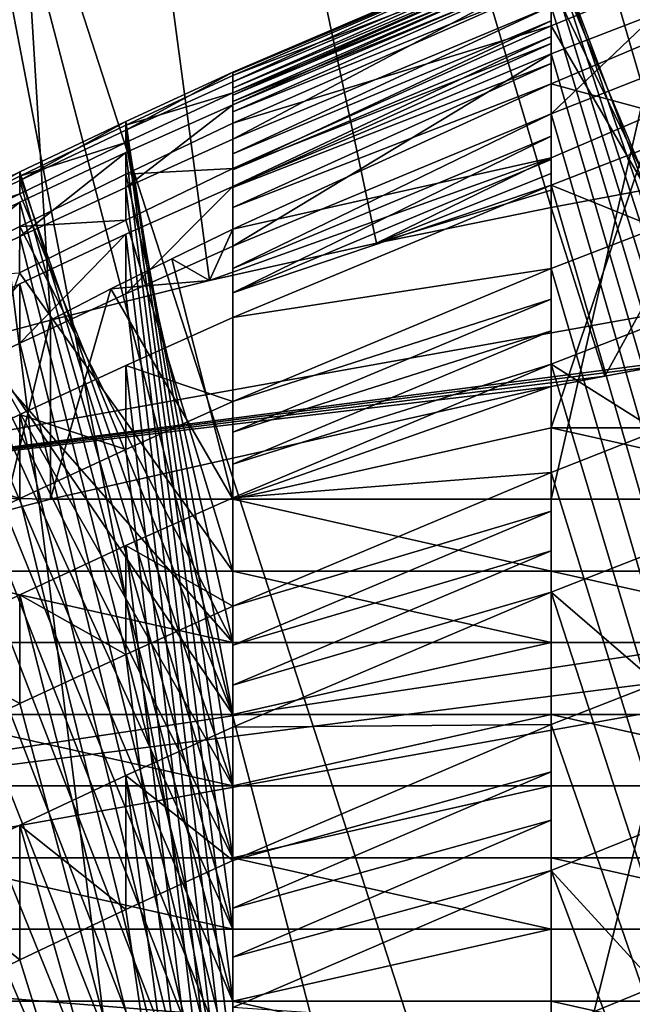
# Model space of a CAD drawing. Extents: x -86 to 88, y -70 to 300.
# Drawn here: x -6 to -5, y 184 to 185 of the extents above; entities that cross this region are included whole.
import ezdxf

# ---------------------------------------------------------------- set-up
doc = ezdxf.new("R2010")
doc.units = 0
doc.header["$MEASUREMENT"] = 0

msp = doc.modelspace()

# ---------------------------------------------------------------- linework, layer by layer
for points in [[(-4.0182, 183.662003, 10.4976), (-7.4246, 197.121994, 10.667), (-4.0182, 196.574997, 12.8763)], [(-7.4246, 183.936996, 8.2382), (-7.4246, 197.121994, 10.667), (-4.0182, 183.662003, 10.4976)], [(-8.4853, 196.867004, 11.6966), (-8.4853, 183.809006, 9.2911), (-4.5922, 183.494003, 11.8732)], [(-8.4853, 196.867004, 11.6966), (-4.5922, 183.494003, 11.8732), (-4.5922, 196.242004, 14.2215)], [(-8.4853, 174.916, 246.574997), (-4.5922, 194.014008, 244.835007), (-8.4853, 193.429001, 242.300003)], [(-8.4853, 174.916, 246.574997), (-4.5922, 175.501007, 249.108994), (-4.5922, 194.014008, 244.835007)], [(-4.5922, 170.513, 227.503998), (-8.4853, 189.610992, 225.764999), (-4.5922, 189.026001, 223.229996)], [(-4.5922, 170.513, 227.503998), (-8.4853, 171.098007, 230.039001), (-8.4853, 189.610992, 225.764999)], [(-6.2547, 188.451996, 239.860001), (-3.4711, 188.951996, 242.022995), (-4.9937, 185.119995, 241.925003)], [(-6.25, 184.837997, 240.701004), (-6.2547, 188.451996, 239.860001), (-6.0363, 184.895004, 240.949997)], [(-5.25, 185.072006, 241.716003), (-6.2547, 188.451996, 239.860001), (-4.9937, 185.119995, 241.925003)], [(-6.0363, 184.895004, 240.949997), (-6.2547, 188.451996, 239.860001), (-5.7865, 184.957001, 241.216995)], [(-5.7865, 184.957001, 241.216995), (-6.2547, 188.451996, 239.860001), (-5.5242, 185.016006, 241.473007)], [(-5.5242, 185.016006, 241.473007), (-6.2547, 188.451996, 239.860001), (-5.25, 185.072006, 241.716003)], [(-5.25, 182.356995, 229.953003), (-6.2547, 186.207993, 230.139999), (-5.5242, 182.412994, 230.197006)], [(-5.5242, 182.412994, 230.197006), (-6.2547, 186.207993, 230.139999), (-5.7865, 182.472, 230.451996)], [(-5.7865, 182.472, 230.451996), (-6.2547, 186.207993, 230.139999), (-6.0363, 182.533005, 230.718994)], [(-3.4711, 185.709, 227.977005), (-6.2547, 186.207993, 230.139999), (-4.9937, 182.309006, 229.744995)], [(-4.9937, 182.309006, 229.744995), (-6.2547, 186.207993, 230.139999), (-5.25, 182.356995, 229.953003)], [(-6.0363, 182.533005, 230.718994), (-6.2547, 186.207993, 230.139999), (-6.25, 182.591003, 230.968994)], [(-4.5922, 186.179993, -10.1366), (-4.5922, 170.554993, -11.0866), (-8.4853, 170.554993, -8.4853)], [(-4.5922, 186.179993, -10.1366), (-8.4853, 170.554993, -8.4853), (-8.4853, 185.865005, -7.5545)], [(-4.0182, 170.554993, -9.7007), (-4.0182, 186.011993, -8.761), (-7.4246, 170.554993, -7.4246)], [(-7.4246, 170.554993, -7.4246), (-4.0182, 186.011993, -8.761), (-7.4246, 185.735992, -6.5016)], [(-6.7175, 185.819, 228.455002), (-3.6355, 185.356003, 226.447998), (-3.4442, 185.947006, 226.785995)], [(-6.7175, 185.819, 228.455002), (-3.4711, 185.709, 227.977005), (-3.6355, 185.356003, 226.447998)], [(-5.25, 185.496994, 238.246002), (-4.75, 184.050995, 238.578995), (-5.0842, 185.563004, 238.229996)], [(-5.25, 185.494003, 238.759995), (-5.0842, 185.559998, 238.744003), (-4.75, 184.164001, 239.065994)], [(-5.25, 185.479996, 237.735992), (-5.0842, 185.544998, 237.720993), (-4.75, 183.938995, 238.091995)], [(-5.25, 185.470001, 239.278), (-4.75, 184.276001, 239.554001), (-5.0842, 185.537003, 239.263)], [(-5.25, 185.444, 237.231995), (-4.75, 183.826004, 237.604996), (-5.0842, 185.507996, 237.216995)], [(-5.75, 185.283997, 238.466003), (-5.25, 185.496994, 238.587997), (-5.25, 185.498001, 238.417007)], [(-5.75, 185.283997, 238.294998), (-5.75, 185.283997, 238.466003), (-5.25, 185.498001, 238.417007)], [(-5.75, 185.283997, 238.294998), (-5.25, 185.498001, 238.417007), (-5.25, 185.496994, 238.246002)], [(-5.75, 185.283005, 238.638), (-5.25, 185.494003, 238.759995), (-5.25, 185.496994, 238.587997)], [(-5.75, 185.283997, 238.466003), (-5.75, 185.283005, 238.638), (-5.25, 185.496994, 238.587997)], [(-5.75, 185.268997, 237.785004), (-5.75, 185.283997, 238.294998), (-5.25, 185.496994, 238.246002)], [(-5.75, 185.268997, 237.785004), (-5.25, 185.496994, 238.246002), (-5.25, 185.479996, 237.735992)], [(-5.75, 185.279007, 238.809006), (-5.25, 185.470001, 239.278), (-5.25, 185.494003, 238.759995)], [(-5.75, 185.283005, 238.638), (-5.75, 185.279007, 238.809006), (-5.25, 185.494003, 238.759995)], [(-5.25, 185.496994, 238.246002), (-5.25, 185.498001, 238.417007), (-5.25, 184.050995, 238.578995)], [(-5.25, 185.498001, 238.417007), (-5.25, 185.496994, 238.587997), (-5.25, 184.050995, 238.578995)], [(-5.25, 185.496994, 238.587997), (-5.25, 185.494003, 238.759995), (-5.25, 184.050995, 238.578995)], [(-5.25, 185.496994, 238.246002), (-5.25, 184.050995, 238.578995), (-4.75, 184.050995, 238.578995)], [(-5.25, 184.164001, 239.065994), (-5.25, 185.494003, 238.759995), (-4.75, 184.164001, 239.065994)], [(-5.25, 184.050995, 238.578995), (-5.25, 185.494003, 238.759995), (-5.25, 184.164001, 239.065994)], [(-5.25, 185.423996, 239.802002), (-5.0842, 185.492004, 239.785995), (-4.75, 184.389008, 240.041)], [(-5.75, 185.259003, 237.617004), (-5.25, 185.479996, 237.735992), (-5.25, 185.470001, 237.567993)], [(-5.75, 185.259003, 237.617004), (-5.75, 185.268997, 237.785004), (-5.25, 185.479996, 237.735992)], [(-5.25, 183.938995, 238.091995), (-5.25, 185.479996, 237.735992), (-4.75, 183.938995, 238.091995)], [(-5.25, 185.470001, 237.567993), (-5.25, 185.479996, 237.735992), (-5.25, 183.938995, 238.091995)], [(-5.75, 185.251999, 239.328003), (-5.25, 185.457001, 239.453003), (-5.25, 185.470001, 239.278)], [(-5.75, 185.279007, 238.809006), (-5.75, 185.251999, 239.328003), (-5.25, 185.470001, 239.278)], [(-5.75, 185.248001, 237.447998), (-5.25, 185.470001, 237.567993), (-5.25, 185.457993, 237.399994)], [(-5.75, 185.248001, 237.447998), (-5.75, 185.259003, 237.617004), (-5.25, 185.470001, 237.567993)], [(-5.75, 185.233002, 237.279999), (-5.75, 185.248001, 237.447998), (-5.25, 185.457993, 237.399994)], [(-5.75, 185.233002, 237.279999), (-5.25, 185.457993, 237.399994), (-5.25, 185.444, 237.231995)], [(-5.75, 185.238007, 239.503006), (-5.25, 185.442001, 239.626999), (-5.25, 185.457001, 239.453003)], [(-5.75, 185.251999, 239.328003), (-5.75, 185.238007, 239.503006), (-5.25, 185.457001, 239.453003)], [(-5.25, 183.826004, 237.604996), (-5.25, 185.470001, 237.567993), (-5.25, 183.938995, 238.091995)], [(-5.25, 185.457993, 237.399994), (-5.25, 185.470001, 237.567993), (-5.25, 183.826004, 237.604996)], [(-5.25, 185.470001, 239.278), (-5.25, 185.457001, 239.453003), (-5.25, 184.276001, 239.554001)], [(-5.25, 185.470001, 239.278), (-5.25, 184.276001, 239.554001), (-4.75, 184.276001, 239.554001)], [(-5.25, 185.444, 237.231995), (-5.25, 185.457993, 237.399994), (-5.25, 183.826004, 237.604996)], [(-5.25, 185.457001, 239.453003), (-5.25, 185.442001, 239.626999), (-5.25, 184.276001, 239.554001)], [(-5.75, 185.179001, 236.779999), (-5.25, 185.444, 237.231995), (-5.25, 185.388, 236.731003)], [(-5.75, 185.179001, 236.779999), (-5.75, 185.233002, 237.279999), (-5.25, 185.444, 237.231995)], [(-5.75, 185.222, 239.677994), (-5.25, 185.423996, 239.802002), (-5.25, 185.442001, 239.626999)], [(-5.75, 185.238007, 239.503006), (-5.75, 185.222, 239.677994), (-5.25, 185.442001, 239.626999)], [(-5.25, 185.388, 236.731003), (-5.0842, 185.451996, 236.716003), (-4.75, 183.714005, 237.117996)], [(-5.25, 185.444, 237.231995), (-5.25, 183.826004, 237.604996), (-4.75, 183.826004, 237.604996)], [(-5.25, 185.442001, 239.626999), (-5.25, 185.423996, 239.802002), (-5.25, 184.276001, 239.554001)], [(-5.75, 185.203995, 239.852997), (-5.25, 185.356995, 240.330994), (-5.25, 185.423996, 239.802002)], [(-5.75, 185.222, 239.677994), (-5.75, 185.203995, 239.852997), (-5.25, 185.423996, 239.802002)], [(-5.25, 185.356995, 240.330994), (-4.75, 184.501007, 240.528), (-5.0843, 185.425003, 240.315002)], [(-5.25, 185.423996, 239.802002), (-5.25, 185.356995, 240.330994), (-5.0843, 185.425003, 240.315002)], [(-5.25, 184.389008, 240.041), (-5.25, 185.423996, 239.802002), (-4.75, 184.389008, 240.041)], [(-5.25, 184.276001, 239.554001), (-5.25, 185.423996, 239.802002), (-5.25, 184.389008, 240.041)], [(-5.75, 185.156006, 236.613998), (-5.25, 185.388, 236.731003), (-5.25, 185.365005, 236.565994)], [(-5.75, 185.156006, 236.613998), (-5.75, 185.179001, 236.779999), (-5.25, 185.388, 236.731003)], [(-5.25, 183.714005, 237.117996), (-5.25, 185.388, 236.731003), (-4.75, 183.714005, 237.117996)], [(-5.25, 185.365005, 236.565994), (-5.25, 185.388, 236.731003), (-5.25, 183.714005, 237.117996)], [(-5.75, 185.130997, 236.449005), (-5.25, 185.365005, 236.565994), (-5.25, 185.339996, 236.399994)], [(-5.75, 185.130997, 236.449005), (-5.75, 185.156006, 236.613998), (-5.25, 185.365005, 236.565994)], [(-5.25, 185.313004, 236.235001), (-4.75, 183.600998, 236.630997), (-5.0842, 185.376999, 236.220993)], [(-5.25, 185.218994, 235.744003), (-5.0842, 185.376999, 236.220993), (-5.0842, 185.283997, 235.729004)], [(-5.25, 185.218994, 235.744003), (-5.25, 185.313004, 236.235001), (-5.0842, 185.376999, 236.220993)], [(-5.25, 183.600998, 236.630997), (-5.25, 185.365005, 236.565994), (-5.25, 183.714005, 237.117996)], [(-5.25, 185.339996, 236.399994), (-5.25, 185.365005, 236.565994), (-5.25, 183.600998, 236.630997)], [(-5.75, 185.132996, 240.382004), (-5.25, 185.328995, 240.509003), (-5.25, 185.356995, 240.330994)], [(-5.75, 185.203995, 239.852997), (-5.75, 185.132996, 240.382004), (-5.25, 185.356995, 240.330994)], [(-5.25, 185.356995, 240.330994), (-5.25, 185.328995, 240.509003), (-5.25, 184.501007, 240.528)], [(-5.25, 185.356995, 240.330994), (-5.25, 184.501007, 240.528), (-4.75, 184.501007, 240.528)], [(-5.75, 185.104996, 236.283997), (-5.75, 185.130997, 236.449005), (-5.25, 185.339996, 236.399994)], [(-5.75, 185.104996, 236.283997), (-5.25, 185.339996, 236.399994), (-5.25, 185.313004, 236.235001)], [(-5.25, 185.313004, 236.235001), (-5.25, 185.339996, 236.399994), (-5.25, 183.600998, 236.630997)], [(-5.25, 184.613998, 241.014999), (-5.0843, 185.335999, 240.848999), (-4.75, 184.613998, 241.014999)], [(-5.25, 185.266006, 240.865005), (-5.0843, 185.335999, 240.848999), (-5.25, 184.613998, 241.014999)], [(-5.25, 185.266006, 240.865005), (-5.0843, 185.220993, 241.388), (-5.0843, 185.335999, 240.848999)], [(-5.75, 185.102997, 240.561005), (-5.25, 185.298004, 240.686996), (-5.25, 185.328995, 240.509003)], [(-5.75, 185.132996, 240.382004), (-5.75, 185.102997, 240.561005), (-5.25, 185.328995, 240.509003)], [(-5.25, 185.328995, 240.509003), (-5.25, 185.298004, 240.686996), (-5.25, 184.501007, 240.528)], [(-5.75, 185.011002, 235.792007), (-5.25, 185.313004, 236.235001), (-5.25, 185.218994, 235.744003)], [(-5.75, 185.011002, 235.792007), (-5.75, 185.104996, 236.283997), (-5.25, 185.313004, 236.235001)], [(-5.25, 185.313004, 236.235001), (-5.25, 183.600998, 236.630997), (-4.75, 183.600998, 236.630997)], [(-5.75, 185.072006, 240.738998), (-5.25, 185.266006, 240.865005), (-5.25, 185.298004, 240.686996)], [(-5.75, 185.102997, 240.561005), (-5.75, 185.072006, 240.738998), (-5.25, 185.298004, 240.686996)], [(-5.25, 184.501007, 240.528), (-5.25, 185.298004, 240.686996), (-5.25, 184.613998, 241.014999)], [(-5.25, 185.298004, 240.686996), (-5.25, 185.266006, 240.865005), (-5.25, 184.613998, 241.014999)], [(-5.9178, 185.207001, 238.311996), (-5.75, 184.050995, 238.578995), (-5.75, 185.283997, 238.294998)], [(-5.9177, 185.192993, 237.802994), (-5.9178, 185.207001, 238.311996), (-5.75, 185.283997, 238.294998)], [(-5.9178, 185.201004, 238.826996), (-5.75, 185.279007, 238.809006), (-5.75, 184.164001, 239.065994)], [(-5.9178, 185.201004, 238.826996), (-5.75, 185.251999, 239.328003), (-5.75, 185.279007, 238.809006)], [(-5.9177, 185.192993, 237.802994), (-5.75, 185.283997, 238.294998), (-5.75, 185.268997, 237.785004)], [(-5.75, 184.050995, 238.578995), (-5.75, 185.283997, 238.466003), (-5.75, 185.283997, 238.294998)], [(-5.75, 184.050995, 238.578995), (-5.75, 185.283005, 238.638), (-5.75, 185.283997, 238.466003)], [(-5.75, 184.164001, 239.065994), (-5.75, 185.283005, 238.638), (-5.75, 184.050995, 238.578995)], [(-5.75, 184.164001, 239.065994), (-5.75, 185.279007, 238.809006), (-5.75, 185.283005, 238.638)], [(-5.25, 185.218994, 235.744003), (-5.0842, 185.283997, 235.729004), (-4.75, 183.488998, 236.143005)], [(-5.9177, 185.192993, 237.802994), (-5.75, 185.268997, 237.785004), (-5.75, 183.938995, 238.091995)], [(-5.75, 183.938995, 238.091995), (-5.75, 185.268997, 237.785004), (-5.75, 185.259003, 237.617004)], [(-5.75, 185.037994, 240.917007), (-5.25, 185.149994, 241.404999), (-5.25, 185.266006, 240.865005)], [(-5.75, 185.072006, 240.738998), (-5.75, 185.037994, 240.917007), (-5.25, 185.266006, 240.865005)], [(-5.75, 183.938995, 238.091995), (-5.75, 185.259003, 237.617004), (-5.75, 183.826004, 237.604996)], [(-5.75, 183.826004, 237.604996), (-5.75, 185.259003, 237.617004), (-5.75, 185.248001, 237.447998)], [(-5.25, 185.266006, 240.865005), (-5.25, 185.149994, 241.404999), (-5.0843, 185.220993, 241.388)], [(-5.9178, 185.173996, 239.345993), (-5.75, 184.276001, 239.554001), (-5.75, 185.251999, 239.328003)], [(-5.9178, 185.201004, 238.826996), (-5.9178, 185.173996, 239.345993), (-5.75, 185.251999, 239.328003)], [(-5.75, 184.276001, 239.554001), (-5.75, 185.238007, 239.503006), (-5.75, 185.251999, 239.328003)], [(-5.75, 183.826004, 237.604996), (-5.75, 185.248001, 237.447998), (-5.75, 185.233002, 237.279999)], [(-5.9177, 185.158005, 237.298004), (-5.75, 183.826004, 237.604996), (-5.75, 185.233002, 237.279999)], [(-5.9177, 185.102997, 236.796997), (-5.75, 185.233002, 237.279999), (-5.75, 185.179001, 236.779999)], [(-5.9177, 185.102997, 236.796997), (-5.9177, 185.158005, 237.298004), (-5.75, 185.233002, 237.279999)], [(-5.75, 184.276001, 239.554001), (-5.75, 185.222, 239.677994), (-5.75, 185.238007, 239.503006)], [(-5.75, 184.389008, 240.041), (-5.75, 185.222, 239.677994), (-5.75, 184.276001, 239.554001)], [(-5.75, 184.389008, 240.041), (-5.75, 185.203995, 239.852997), (-5.75, 185.222, 239.677994)], [(-5.75, 184.975998, 235.628998), (-5.75, 185.011002, 235.792007), (-5.25, 185.218994, 235.744003)], [(-5.75, 184.975998, 235.628998), (-5.25, 185.218994, 235.744003), (-5.25, 185.184006, 235.580994)], [(-5.25, 185.149994, 241.404999), (-5.25, 184.725998, 241.501999), (-5.0843, 185.220993, 241.388)], [(-5.0843, 185.220993, 241.388), (-5.25, 184.725998, 241.501999), (-4.75, 184.725998, 241.501999)], [(-5.25, 183.488998, 236.143005), (-5.25, 185.218994, 235.744003), (-4.75, 183.488998, 236.143005)], [(-5.25, 185.184006, 235.580994), (-5.25, 185.218994, 235.744003), (-5.25, 183.488998, 236.143005)], [(-6.0845, 185.121002, 238.845001), (-5.9178, 185.201004, 238.826996), (-5.75, 184.164001, 239.065994)], [(-6.0845, 185.121002, 238.845001), (-5.9178, 185.173996, 239.345993), (-5.9178, 185.201004, 238.826996)], [(-6.0844, 185.128006, 238.330994), (-5.75, 184.050995, 238.578995), (-5.9178, 185.207001, 238.311996)], [(-6.0844, 185.113998, 237.820999), (-6.0844, 185.128006, 238.330994), (-5.9178, 185.207001, 238.311996)], [(-6.0844, 185.113998, 237.820999), (-5.9178, 185.207001, 238.311996), (-5.9177, 185.192993, 237.802994)], [(-6.0844, 185.113998, 237.820999), (-5.9177, 185.192993, 237.802994), (-5.75, 183.938995, 238.091995)], [(-5.9178, 185.123993, 239.871002), (-5.75, 185.203995, 239.852997), (-5.75, 184.389008, 240.041)], [(-5.9178, 185.123993, 239.871002), (-5.75, 185.132996, 240.382004), (-5.75, 185.203995, 239.852997)], [(-5.9177, 185.102997, 236.796997), (-5.75, 185.179001, 236.779999), (-5.75, 183.714005, 237.117996)], [(-5.75, 184.938004, 235.466995), (-5.25, 185.184006, 235.580994), (-5.25, 185.147003, 235.419006)], [(-5.75, 184.938004, 235.466995), (-5.75, 184.975998, 235.628998), (-5.25, 185.184006, 235.580994)], [(-5.75, 183.714005, 237.117996), (-5.75, 185.179001, 236.779999), (-5.75, 185.156006, 236.613998)], [(-5.25, 185.147003, 235.419006), (-5.25, 185.184006, 235.580994), (-5.25, 183.488998, 236.143005)], [(-6.0845, 185.093002, 239.365005), (-5.75, 184.276001, 239.554001), (-5.9178, 185.173996, 239.345993)], [(-6.0845, 185.121002, 238.845001), (-6.0845, 185.093002, 239.365005), (-5.9178, 185.173996, 239.345993)], [(-5.25, 185.106995, 235.257004), (-4.75, 183.376007, 235.656006), (-5.0842, 185.171005, 235.242004)], [(-5.0842, 185.039993, 234.759003), (-5.25, 185.106995, 235.257004), (-5.0842, 185.171005, 235.242004)], [(-5.2454, 182.501007, 242.979004), (-6.6456, 184.625, 241.063995), (-3.688, 185.154999, 243.362)], [(-3.688, 185.154999, 243.362), (-6.6456, 184.625, 241.063995), (-4.9937, 184.839005, 241.990005)], [(-6.0844, 185.080002, 237.315002), (-5.75, 183.826004, 237.604996), (-5.9177, 185.158005, 237.298004)], [(-6.0844, 185.026001, 236.815002), (-6.0844, 185.080002, 237.315002), (-5.9177, 185.158005, 237.298004)], [(-6.0844, 185.026001, 236.815002), (-5.9177, 185.158005, 237.298004), (-5.9177, 185.102997, 236.796997)], [(-5.7865, 184.957001, 241.216995), (-5.5242, 185.016006, 241.473007), (-5.25, 185.149994, 241.404999)], [(-5.75, 185.037994, 240.917007), (-5.7865, 184.957001, 241.216995), (-5.25, 185.149994, 241.404999)], [(-5.75, 183.714005, 237.117996), (-5.75, 185.156006, 236.613998), (-5.75, 183.600998, 236.630997)], [(-5.75, 183.600998, 236.630997), (-5.75, 185.156006, 236.613998), (-5.75, 185.130997, 236.449005)], [(-5.75, 184.938004, 235.466995), (-5.25, 185.147003, 235.419006), (-5.25, 185.106995, 235.257004)], [(-5.5242, 185.016006, 241.473007), (-5.25, 185.125, 241.509003), (-5.25, 185.149994, 241.404999)], [(-5.25, 185.149994, 241.404999), (-5.25, 185.125, 241.509003), (-5.25, 184.725998, 241.501999)], [(-5.25, 183.376007, 235.656006), (-5.25, 185.147003, 235.419006), (-5.25, 183.488998, 236.143005)], [(-5.25, 185.106995, 235.257004), (-5.25, 185.147003, 235.419006), (-5.25, 183.376007, 235.656006)], [(-3.1697, 182.770996, 244.147003), (-5.2454, 182.501007, 242.979004), (-3.688, 185.154999, 243.362)], [(-5.9179, 185.052002, 240.401001), (-5.75, 184.501007, 240.528), (-5.75, 185.132996, 240.382004)], [(-5.9178, 185.123993, 239.871002), (-5.9179, 185.052002, 240.401001), (-5.75, 185.132996, 240.382004)], [(-5.75, 184.501007, 240.528), (-5.75, 185.102997, 240.561005), (-5.75, 185.132996, 240.382004)], [(-5.75, 183.600998, 236.630997), (-5.75, 185.130997, 236.449005), (-5.75, 185.104996, 236.283997)], [(-6.25, 185.046997, 238.348999), (-5.75, 184.050995, 238.578995), (-6.0844, 185.128006, 238.330994)], [(-6.25, 185.033997, 237.839005), (-6.0844, 185.128006, 238.330994), (-6.0844, 185.113998, 237.820999)], [(-6.25, 185.033997, 237.839005), (-6.25, 185.046997, 238.348999), (-6.0844, 185.128006, 238.330994)], [(-6.25, 185.039001, 238.863998), (-6.0845, 185.121002, 238.845001), (-5.75, 184.164001, 239.065994)], [(-6.25, 185.039001, 238.863998), (-6.0845, 185.093002, 239.365005), (-6.0845, 185.121002, 238.845001)], [(-6.0845, 185.042007, 239.889999), (-5.9178, 185.123993, 239.871002), (-5.75, 184.389008, 240.041)], [(-6.0845, 185.042007, 239.889999), (-5.9179, 185.052002, 240.401001), (-5.9178, 185.123993, 239.871002)], [(-5.5242, 185.016006, 241.473007), (-5.25, 185.098999, 241.613007), (-5.25, 185.125, 241.509003)], [(-5.25, 185.125, 241.509003), (-5.25, 185.098999, 241.613007), (-5.25, 184.725998, 241.501999)], [(-5.25, 185.072006, 241.716003), (-4.9937, 185.119995, 241.925003), (-5.1656, 184.807007, 241.852005)], [(-5.1656, 184.807007, 241.852005), (-4.9937, 185.119995, 241.925003), (-5.0802, 184.822998, 241.921005)], [(-6.25, 185.033997, 237.839005), (-6.0844, 185.113998, 237.820999), (-5.75, 183.938995, 238.091995)], [(-6.0844, 185.026001, 236.815002), (-5.9177, 185.102997, 236.796997), (-5.75, 183.714005, 237.117996)], [(-5.9177, 185.029999, 236.300995), (-5.75, 183.600998, 236.630997), (-5.75, 185.104996, 236.283997)], [(-5.9177, 184.936005, 235.809006), (-5.9177, 185.029999, 236.300995), (-5.75, 185.104996, 236.283997)], [(-5.9177, 184.936005, 235.809006), (-5.75, 185.104996, 236.283997), (-5.75, 185.011002, 235.792007)], [(-5.75, 184.899002, 235.304993), (-5.25, 185.106995, 235.257004), (-5.25, 184.975998, 234.774002)], [(-5.75, 184.899002, 235.304993), (-5.75, 184.938004, 235.466995), (-5.25, 185.106995, 235.257004)], [(-5.75, 184.501007, 240.528), (-5.75, 185.072006, 240.738998), (-5.75, 185.102997, 240.561005)], [(-5.25, 185.106995, 235.257004), (-5.25, 183.376007, 235.656006), (-4.75, 183.376007, 235.656006)], [(-5.25, 184.975998, 234.774002), (-5.25, 185.106995, 235.257004), (-5.0842, 185.039993, 234.759003)], [(-6.25, 185.009995, 239.384003), (-5.75, 184.276001, 239.554001), (-6.0845, 185.093002, 239.365005)], [(-6.25, 185.039001, 238.863998), (-6.25, 185.009995, 239.384003), (-6.0845, 185.093002, 239.365005)], [(-5.5242, 185.016006, 241.473007), (-5.25, 185.072006, 241.716003), (-5.25, 185.098999, 241.613007)], [(-5.25, 184.725998, 241.501999), (-5.25, 185.098999, 241.613007), (-5.25, 184.791, 241.781006)], [(-5.25, 185.098999, 241.613007), (-5.25, 185.072006, 241.716003), (-5.25, 184.791, 241.781006)], [(-6.25, 185, 237.334), (-5.75, 183.826004, 237.604996), (-6.0844, 185.080002, 237.315002)], [(-6.25, 184.945999, 236.832993), (-6.0844, 185.080002, 237.315002), (-6.0844, 185.026001, 236.815002)], [(-6.25, 184.945999, 236.832993), (-6.25, 185, 237.334), (-6.0844, 185.080002, 237.315002)], [(-5.75, 184.613998, 241.014999), (-5.75, 185.072006, 240.738998), (-5.75, 184.501007, 240.528)], [(-5.75, 184.613998, 241.014999), (-5.75, 185.037994, 240.917007), (-5.75, 185.072006, 240.738998)], [(-5.25, 184.791, 241.781006), (-5.25, 185.072006, 241.716003), (-5.1656, 184.807007, 241.852005)], [(-6.25, 185.046997, 238.348999), (-6.25, 184.050995, 238.578995), (-5.75, 184.050995, 238.578995)], [(-6.25, 184.957993, 239.908997), (-6.0845, 185.042007, 239.889999), (-5.75, 184.389008, 240.041)], [(-6.25, 184.957993, 239.908997), (-6.0846, 184.968994, 240.419998), (-6.0845, 185.042007, 239.889999)], [(-6.25, 184.164001, 239.065994), (-6.25, 185.039001, 238.863998), (-5.75, 184.164001, 239.065994)], [(-6.0846, 184.968994, 240.419998), (-5.75, 184.501007, 240.528), (-5.9179, 185.052002, 240.401001)], [(-6.0845, 185.042007, 239.889999), (-6.0846, 184.968994, 240.419998), (-5.9179, 185.052002, 240.401001)], [(-5.8458, 184.990997, 240.927994), (-5.75, 185.037994, 240.917007), (-5.75, 184.613998, 241.014999)], [(-5.8458, 184.990997, 240.927994), (-5.7865, 184.957001, 241.216995), (-5.75, 185.037994, 240.917007)], [(-5.25, 184.975998, 234.774002), (-5.0842, 185.039993, 234.759003), (-4.75, 183.264008, 235.169006)], [(-6.25, 183.938995, 238.091995), (-6.25, 185.033997, 237.839005), (-5.75, 183.938995, 238.091995)], [(-6.25, 184.945999, 236.832993), (-6.0844, 185.026001, 236.815002), (-5.75, 183.714005, 237.117996)], [(-6.0844, 184.951996, 236.319), (-5.75, 183.600998, 236.630997), (-5.9177, 185.029999, 236.300995)], [(-6.0844, 184.858994, 235.826996), (-6.0844, 184.951996, 236.319), (-5.9177, 185.029999, 236.300995)], [(-6.0844, 184.858994, 235.826996), (-5.9177, 185.029999, 236.300995), (-5.9177, 184.936005, 235.809006)], [(-6.25, 185.009995, 239.384003), (-6.25, 184.276001, 239.554001), (-5.75, 184.276001, 239.554001)], [(-5.9177, 184.936005, 235.809006), (-5.75, 185.011002, 235.792007), (-5.75, 183.488998, 236.143005)], [(-5.75, 183.488998, 236.143005), (-5.75, 185.011002, 235.792007), (-5.75, 184.975998, 235.628998)], [(-6.25, 185, 237.334), (-6.25, 183.826004, 237.604996), (-5.75, 183.826004, 237.604996)], [(-5.9413, 184.944, 240.938995), (-5.8458, 184.990997, 240.927994), (-5.75, 184.613998, 241.014999)], [(-5.9413, 184.944, 240.938995), (-5.7865, 184.957001, 241.216995), (-5.8458, 184.990997, 240.927994)], [(-5.75, 183.488998, 236.143005), (-5.75, 184.975998, 235.628998), (-5.75, 184.938004, 235.466995)], [(-5.75, 184.766998, 234.822006), (-5.25, 184.975998, 234.774002), (-5.25, 184.927994, 234.613998)], [(-5.75, 184.766998, 234.822006), (-5.75, 184.899002, 235.304993), (-5.25, 184.975998, 234.774002)], [(-5.25, 183.264008, 235.169006), (-5.25, 184.975998, 234.774002), (-4.75, 183.264008, 235.169006)], [(-5.25, 184.927994, 234.613998), (-5.25, 184.975998, 234.774002), (-5.25, 183.264008, 235.169006)], [(-6.0846, 184.968994, 240.419998), (-6.25, 184.501007, 240.528), (-5.75, 184.501007, 240.528)], [(-6.25, 184.389008, 240.041), (-6.25, 184.957993, 239.908997), (-5.75, 184.389008, 240.041)], [(-6.25, 184.873001, 236.337006), (-5.75, 183.600998, 236.630997), (-6.0844, 184.951996, 236.319)], [(-6.25, 184.779999, 235.845001), (-6.0844, 184.951996, 236.319), (-6.0844, 184.858994, 235.826996)], [(-6.25, 184.779999, 235.845001), (-6.25, 184.873001, 236.337006), (-6.0844, 184.951996, 236.319)], [(-6.25, 183.714005, 237.117996), (-6.25, 184.945999, 236.832993), (-5.75, 183.714005, 237.117996)], [(-6.0363, 184.895004, 240.949997), (-5.7865, 184.957001, 241.216995), (-5.9413, 184.944, 240.938995)], [(-6.0844, 184.858994, 235.826996), (-5.9177, 184.936005, 235.809006), (-5.75, 183.488998, 236.143005)], [(-6.0363, 184.895004, 240.949997), (-5.9413, 184.944, 240.938995), (-6.0363, 184.613998, 241.014999)], [(-6.0363, 184.613998, 241.014999), (-5.9413, 184.944, 240.938995), (-5.75, 184.613998, 241.014999)], [(-5.75, 183.488998, 236.143005), (-5.75, 184.938004, 235.466995), (-5.75, 183.376007, 235.656006)], [(-5.75, 183.376007, 235.656006), (-5.75, 184.938004, 235.466995), (-5.75, 184.899002, 235.304993)], [(-5.75, 184.718994, 234.662003), (-5.25, 184.927994, 234.613998), (-5.25, 184.878006, 234.453995)], [(-5.75, 184.718994, 234.662003), (-5.75, 184.766998, 234.822006), (-5.25, 184.927994, 234.613998)], [(-5.25, 184.878006, 234.453995), (-5.25, 184.927994, 234.613998), (-5.25, 183.264008, 235.169006)], [(-5.9177, 184.824005, 235.322006), (-5.75, 183.376007, 235.656006), (-5.75, 184.899002, 235.304993)], [(-5.75, 184.766998, 234.822006), (-5.9177, 184.824005, 235.322006), (-5.75, 184.899002, 235.304993)], [(-6.25, 184.837997, 240.701004), (-6.0363, 184.895004, 240.949997), (-6.1088, 184.595001, 240.932999)], [(-6.1088, 184.595001, 240.932999), (-6.0363, 184.895004, 240.949997), (-6.0363, 184.613998, 241.014999)], [(-5.25, 184.826004, 234.294998), (-4.75, 183.151001, 234.682007), (-5.0842, 184.889999, 234.279999)], [(-5.0842, 184.720993, 233.806), (-5.25, 184.826004, 234.294998), (-5.0842, 184.889999, 234.279999)], [(-6.25, 184.873001, 236.337006), (-6.25, 183.600998, 236.630997), (-5.75, 183.600998, 236.630997)], [(-5.75, 184.669006, 234.501999), (-5.25, 184.878006, 234.453995), (-5.25, 184.826004, 234.294998)], [(-5.75, 184.669006, 234.501999), (-5.75, 184.718994, 234.662003), (-5.25, 184.878006, 234.453995)], [(-5.25, 183.151001, 234.682007), (-5.25, 184.878006, 234.453995), (-5.25, 183.264008, 235.169006)], [(-5.25, 184.826004, 234.294998), (-5.25, 184.878006, 234.453995), (-5.25, 183.151001, 234.682007)], [(-6.25, 184.779999, 235.845001), (-6.0844, 184.858994, 235.826996), (-5.75, 183.488998, 236.143005)], [(-4.9937, 184.839005, 241.990005), (-6.6456, 184.625, 241.063995), (-5.0802, 184.822998, 241.921005)], [(-5.0802, 184.822998, 241.921005), (-6.6456, 184.625, 241.063995), (-5.1656, 184.807007, 241.852005)], [(-6.0844, 184.746994, 235.339996), (-5.75, 183.376007, 235.656006), (-5.9177, 184.824005, 235.322006)], [(-5.9177, 184.692001, 234.839005), (-6.0844, 184.746994, 235.339996), (-5.9177, 184.824005, 235.322006)], [(-5.9177, 184.692001, 234.839005), (-5.9177, 184.824005, 235.322006), (-5.75, 184.766998, 234.822006)], [(-5.75, 184.615997, 234.343994), (-5.25, 184.826004, 234.294998), (-5.25, 184.656006, 233.820999)], [(-5.75, 184.615997, 234.343994), (-5.75, 184.669006, 234.501999), (-5.25, 184.826004, 234.294998)], [(-5.25, 184.826004, 234.294998), (-5.25, 183.151001, 234.682007), (-4.75, 183.151001, 234.682007)], [(-5.25, 184.656006, 233.820999), (-5.25, 184.826004, 234.294998), (-5.0842, 184.720993, 233.806)], [(-5.1656, 184.807007, 241.852005), (-6.6456, 184.625, 241.063995), (-5.25, 184.791, 241.781006)], [(-5.25, 184.791, 241.781006), (-6.6456, 184.625, 241.063995), (-6.0363, 184.613998, 241.014999)], [(-5.25, 184.791, 241.781006), (-6.0363, 184.613998, 241.014999), (-5.75, 184.613998, 241.014999)], [(-5.25, 184.725998, 241.501999), (-5.25, 184.791, 241.781006), (-5.75, 184.613998, 241.014999)], [(-6.25, 183.488998, 236.143005), (-6.25, 184.779999, 235.845001), (-5.75, 183.488998, 236.143005)], [(-5.9177, 184.692001, 234.839005), (-5.75, 184.766998, 234.822006), (-5.75, 183.264008, 235.169006)], [(-5.75, 183.264008, 235.169006), (-5.75, 184.766998, 234.822006), (-5.75, 184.718994, 234.662003)], [(-6.25, 184.667007, 235.358002), (-5.75, 183.376007, 235.656006), (-6.0844, 184.746994, 235.339996)], [(-6.0844, 184.615005, 234.856995), (-6.25, 184.667007, 235.358002), (-6.0844, 184.746994, 235.339996)], [(-6.0844, 184.615005, 234.856995), (-6.0844, 184.746994, 235.339996), (-5.9177, 184.692001, 234.839005)], [(-5.25, 184.613998, 241.014999), (-5.25, 184.725998, 241.501999), (-5.75, 184.613998, 241.014999)], [(-5.75, 183.264008, 235.169006), (-5.75, 184.718994, 234.662003), (-5.75, 184.669006, 234.501999)], [(-4.75, 184.725998, 241.501999), (-5.25, 184.725998, 241.501999), (-4.75, 184.613998, 241.014999)], [(-4.75, 184.613998, 241.014999), (-5.25, 184.725998, 241.501999), (-5.25, 184.613998, 241.014999)], [(-5.25, 184.656006, 233.820999), (-5.0842, 184.720993, 233.806), (-4.75, 183.039001, 234.195007)], [(-6.0844, 184.615005, 234.856995), (-5.9177, 184.692001, 234.839005), (-5.75, 183.264008, 235.169006)], [(-6.25, 184.667007, 235.358002), (-6.25, 183.376007, 235.656006), (-5.75, 183.376007, 235.656006)], [(-6.25, 184.535995, 234.875), (-6.25, 184.667007, 235.358002), (-6.0844, 184.615005, 234.856995)], [(-5.75, 183.264008, 235.169006), (-5.75, 184.669006, 234.501999), (-5.75, 183.151001, 234.682007)], [(-5.75, 183.151001, 234.682007), (-5.75, 184.669006, 234.501999), (-5.75, 184.615997, 234.343994)], [(-5.75, 184.445999, 233.869995), (-5.25, 184.656006, 233.820999), (-5.25, 184.595001, 233.664001)], [(-5.75, 184.445999, 233.869995), (-5.75, 184.615997, 234.343994), (-5.25, 184.656006, 233.820999)], [(-5.25, 183.039001, 234.195007), (-5.25, 184.656006, 233.820999), (-4.75, 183.039001, 234.195007)], [(-5.25, 184.595001, 233.664001), (-5.25, 184.656006, 233.820999), (-5.25, 183.039001, 234.195007)], [(-5.2454, 182.501007, 242.979004), (-6.9041, 182.112, 241.292999), (-6.6456, 184.625, 241.063995)], [(-6.0363, 184.613998, 241.014999), (-6.6456, 184.625, 241.063995), (-6.1088, 184.595001, 240.932999)], [(-6.25, 184.535995, 234.875), (-6.0844, 184.615005, 234.856995), (-5.75, 183.264008, 235.169006)], [(-5.9177, 184.541, 234.360992), (-5.75, 183.151001, 234.682007), (-5.75, 184.615997, 234.343994)], [(-5.75, 184.445999, 233.869995), (-5.9177, 184.541, 234.360992), (-5.75, 184.615997, 234.343994)], [(-5.25, 184.501007, 240.528), (-5.75, 184.613998, 241.014999), (-5.75, 184.501007, 240.528)], [(-5.25, 184.613998, 241.014999), (-5.75, 184.613998, 241.014999), (-5.25, 184.501007, 240.528)], [(-5.75, 184.384995, 233.712997), (-5.25, 184.595001, 233.664001), (-5.25, 184.533005, 233.507004)], [(-5.75, 184.384995, 233.712997), (-5.75, 184.445999, 233.869995), (-5.25, 184.595001, 233.664001)], [(-5.25, 184.533005, 233.507004), (-5.25, 184.595001, 233.664001), (-5.25, 183.039001, 234.195007)], [(-3.8651, 184.557007, 245.216995), (-7.1418, 174.613007, 245.266006), (-7.1418, 184.065002, 243.082993)], [(-3.8651, 175.106003, 247.399002), (-7.1418, 174.613007, 245.266006), (-3.8651, 184.557007, 245.216995)], [(-7.1418, 184.065002, 243.082993), (-4.2304, 184.434006, 244.684006), (-3.8651, 184.557007, 245.216995)], [(-6.25, 183.264008, 235.169006), (-6.25, 184.535995, 234.875), (-5.75, 183.264008, 235.169006)], [(-6.0844, 184.464005, 234.378998), (-5.75, 183.151001, 234.682007), (-5.9177, 184.541, 234.360992)], [(-5.9177, 184.369995, 233.886993), (-6.0844, 184.464005, 234.378998), (-5.9177, 184.541, 234.360992)], [(-5.9177, 184.369995, 233.886993), (-5.9177, 184.541, 234.360992), (-5.75, 184.445999, 233.869995)], [(-5.75, 184.322006, 233.556), (-5.25, 184.533005, 233.507004), (-5.25, 184.468002, 233.352005)], [(-5.75, 184.322006, 233.556), (-5.75, 184.384995, 233.712997), (-5.25, 184.533005, 233.507004)], [(-5.25, 182.927002, 233.707993), (-5.25, 184.533005, 233.507004), (-5.25, 183.039001, 234.195007)], [(-5.25, 184.468002, 233.352005), (-5.25, 184.533005, 233.507004), (-5.25, 182.927002, 233.707993)], [(-5.25, 184.468002, 233.352005), (-4.75, 182.927002, 233.707993), (-5.0842, 184.533005, 233.337006)], [(-5.0842, 184.324997, 232.871002), (-5.25, 184.468002, 233.352005), (-5.0842, 184.533005, 233.337006)], [(-5.75, 184.501007, 240.528), (-6.25, 184.501007, 240.528), (-5.75, 184.389008, 240.041)], [(-5.75, 184.389008, 240.041), (-6.25, 184.501007, 240.528), (-6.25, 184.389008, 240.041)], [(-5.25, 184.389008, 240.041), (-5.75, 184.501007, 240.528), (-5.75, 184.389008, 240.041)], [(-5.25, 184.501007, 240.528), (-5.75, 184.501007, 240.528), (-5.25, 184.389008, 240.041)], [(-4.75, 184.389008, 240.041), (-5.25, 184.501007, 240.528), (-5.25, 184.389008, 240.041)], [(-4.75, 184.501007, 240.528), (-5.25, 184.501007, 240.528), (-4.75, 184.389008, 240.041)], [(-5.75, 184.255997, 233.399994), (-5.75, 184.322006, 233.556), (-5.25, 184.468002, 233.352005)], [(-5.75, 184.255997, 233.399994), (-5.25, 184.468002, 233.352005), (-5.25, 184.259995, 232.886993)], [(-5.25, 184.468002, 233.352005), (-5.25, 182.927002, 233.707993), (-4.75, 182.927002, 233.707993)], [(-5.25, 184.259995, 232.886993), (-5.25, 184.468002, 233.352005), (-5.0842, 184.324997, 232.871002)], [(-6.25, 184.384003, 234.397003), (-5.75, 183.151001, 234.682007), (-6.0844, 184.464005, 234.378998)], [(-6.0844, 184.292999, 233.904999), (-6.25, 184.384003, 234.397003), (-6.0844, 184.464005, 234.378998)], [(-6.0844, 184.292999, 233.904999), (-6.0844, 184.464005, 234.378998), (-5.9177, 184.369995, 233.886993)], [(-5.9177, 184.369995, 233.886993), (-5.75, 184.445999, 233.869995), (-5.75, 183.039001, 234.195007)], [(-5.75, 183.039001, 234.195007), (-5.75, 184.445999, 233.869995), (-5.75, 184.384995, 233.712997)], [(-7.6229, 183.826004, 242.048004), (-4.2304, 184.434006, 244.684006), (-7.1418, 184.065002, 243.082993)], [(-5.8694, 182.748001, 244.048004), (-4.2304, 184.434006, 244.684006), (-7.6229, 183.826004, 242.048004)], [(-5.8694, 182.748001, 244.048004), (-3.8077, 183.016006, 245.207993), (-4.2304, 184.434006, 244.684006)], [(-5.25, 184.276001, 239.554001), (-5.25, 184.389008, 240.041), (-5.75, 184.276001, 239.554001)], [(-5.25, 184.389008, 240.041), (-5.75, 184.389008, 240.041), (-5.75, 184.276001, 239.554001)], [(-6.25, 184.384003, 234.397003), (-6.25, 183.151001, 234.682007), (-5.75, 183.151001, 234.682007)], [(-6.25, 184.212997, 233.923996), (-6.25, 184.384003, 234.397003), (-6.0844, 184.292999, 233.904999)], [(-5.75, 183.039001, 234.195007), (-5.75, 184.384995, 233.712997), (-5.75, 184.322006, 233.556)], [(-6.0844, 184.292999, 233.904999), (-5.9177, 184.369995, 233.886993), (-5.75, 183.039001, 234.195007)], [(-5.75, 183.039001, 234.195007), (-5.75, 184.322006, 233.556), (-5.75, 182.927002, 233.707993)], [(-5.75, 182.927002, 233.707993), (-5.75, 184.322006, 233.556), (-5.75, 184.255997, 233.399994)], [(-5.25, 184.259995, 232.886993), (-5.0842, 184.324997, 232.871002), (-4.75, 182.813995, 233.220001)], [(-6.25, 184.212997, 233.923996), (-6.0844, 184.292999, 233.904999), (-5.75, 183.039001, 234.195007)], [(-5.75, 184.164001, 239.065994), (-6.25, 184.276001, 239.554001), (-6.25, 184.164001, 239.065994)], [(-5.75, 184.276001, 239.554001), (-6.25, 184.276001, 239.554001), (-5.75, 184.164001, 239.065994)], [(-5.25, 184.276001, 239.554001), (-5.75, 184.164001, 239.065994), (-5.25, 184.164001, 239.065994)], [(-5.25, 184.276001, 239.554001), (-5.75, 184.276001, 239.554001), (-5.75, 184.164001, 239.065994)], [(-4.75, 184.276001, 239.554001), (-5.25, 184.276001, 239.554001), (-4.75, 184.164001, 239.065994)], [(-4.75, 184.164001, 239.065994), (-5.25, 184.276001, 239.554001), (-5.25, 184.164001, 239.065994)], [(-5.9177, 184.179993, 233.417999), (-5.75, 182.927002, 233.707993), (-5.75, 184.255997, 233.399994)], [(-5.75, 184.046997, 232.936005), (-5.9177, 184.179993, 233.417999), (-5.75, 184.255997, 233.399994)], [(-5.75, 184.046997, 232.936005), (-5.75, 184.255997, 233.399994), (-5.25, 184.259995, 232.886993)], [(-5.75, 184.046997, 232.936005), (-5.25, 184.259995, 232.886993), (-5.25, 184.186005, 232.731995)], [(-5.25, 182.813995, 233.220001), (-5.25, 184.259995, 232.886993), (-4.75, 182.813995, 233.220001)], [(-5.25, 184.186005, 232.731995), (-5.25, 184.259995, 232.886993), (-5.25, 182.813995, 233.220001)], [(-6.25, 183.039001, 234.195007), (-6.25, 184.212997, 233.923996), (-5.75, 183.039001, 234.195007)], [(-6.0844, 184.102005, 233.436005), (-5.75, 182.927002, 233.707993), (-5.9177, 184.179993, 233.417999)], [(-5.9178, 183.970001, 232.953003), (-6.0844, 184.102005, 233.436005), (-5.9177, 184.179993, 233.417999)], [(-5.9178, 183.970001, 232.953003), (-5.9177, 184.179993, 233.417999), (-5.75, 184.046997, 232.936005)], [(-5.75, 183.972, 232.781006), (-5.75, 184.046997, 232.936005), (-5.25, 184.186005, 232.731995)], [(-5.75, 183.972, 232.781006), (-5.25, 184.186005, 232.731995), (-5.25, 184.110001, 232.578995)], [(-5.25, 184.110001, 232.578995), (-5.25, 184.186005, 232.731995), (-5.25, 182.813995, 233.220001)], [(-5.25, 184.050995, 238.578995), (-5.25, 184.164001, 239.065994), (-5.75, 184.050995, 238.578995)], [(-5.25, 184.164001, 239.065994), (-5.75, 184.164001, 239.065994), (-5.75, 184.050995, 238.578995)], [(-6.25, 184.022003, 233.455002), (-5.75, 182.927002, 233.707993), (-6.0844, 184.102005, 233.436005)], [(-6.0844, 183.891006, 232.972), (-6.25, 184.022003, 233.455002), (-6.0844, 184.102005, 233.436005)], [(-6.0844, 183.891006, 232.972), (-6.0844, 184.102005, 233.436005), (-5.9178, 183.970001, 232.953003)], [(-5.75, 183.895004, 232.628006), (-5.75, 183.972, 232.781006), (-5.25, 184.110001, 232.578995)], [(-5.75, 183.895004, 232.628006), (-5.25, 184.110001, 232.578995), (-5.25, 184.031006, 232.425995)], [(-5.25, 184.031006, 232.425995), (-5.25, 184.110001, 232.578995), (-5.25, 182.813995, 233.220001)], [(-5.25, 184.031006, 232.425995), (-4.75, 182.701996, 232.733002), (-5.0842, 184.098007, 232.410995)], [(-5.0842, 183.850006, 231.955002), (-5.25, 184.031006, 232.425995), (-5.0842, 184.098007, 232.410995)], [(-5.75, 183.938995, 238.091995), (-6.25, 184.050995, 238.578995), (-6.25, 183.938995, 238.091995)], [(-5.75, 184.050995, 238.578995), (-6.25, 184.050995, 238.578995), (-5.75, 183.938995, 238.091995)], [(-5.25, 183.938995, 238.091995), (-5.75, 184.050995, 238.578995), (-5.75, 183.938995, 238.091995)], [(-5.25, 184.050995, 238.578995), (-5.75, 184.050995, 238.578995), (-5.25, 183.938995, 238.091995)], [(-4.75, 184.050995, 238.578995), (-5.25, 184.050995, 238.578995), (-4.75, 183.938995, 238.091995)], [(-4.75, 183.938995, 238.091995), (-5.25, 184.050995, 238.578995), (-5.25, 183.938995, 238.091995)], [(-5.9178, 183.970001, 232.953003), (-5.75, 184.046997, 232.936005), (-5.75, 182.813995, 233.220001)], [(-5.75, 182.813995, 233.220001), (-5.75, 184.046997, 232.936005), (-5.75, 183.972, 232.781006)], [(-6.25, 184.022003, 233.455002), (-6.25, 182.927002, 233.707993), (-5.75, 182.927002, 233.707993)], [(-6.25, 183.809998, 232.990005), (-6.25, 184.022003, 233.455002), (-6.0844, 183.891006, 232.972)], [(-5.75, 183.815994, 232.475998), (-5.25, 184.031006, 232.425995), (-5.25, 183.781998, 231.970001)], [(-5.75, 183.815994, 232.475998), (-5.75, 183.895004, 232.628006), (-5.25, 184.031006, 232.425995)], [(-5.25, 182.701996, 232.733002), (-5.25, 184.031006, 232.425995), (-5.25, 182.813995, 233.220001)], [(-5.25, 184.031006, 232.425995), (-5.25, 182.701996, 232.733002), (-4.75, 182.701996, 232.733002)], [(-5.25, 183.781998, 231.970001), (-5.25, 184.031006, 232.425995), (-5.0842, 183.850006, 231.955002)], [(-5.75, 182.813995, 233.220001), (-5.75, 183.972, 232.781006), (-5.75, 183.895004, 232.628006)], [(-6.0844, 183.891006, 232.972), (-5.9178, 183.970001, 232.953003), (-5.75, 182.813995, 233.220001)], [(-7.4246, 170.554993, 7.4246), (-7.4246, 183.936996, 8.2382), (-4.0182, 170.554993, 9.7007)], [(-4.0182, 170.554993, 9.7007), (-7.4246, 183.936996, 8.2382), (-4.0182, 183.662003, 10.4976)], [(-5.25, 183.826004, 237.604996), (-5.25, 183.938995, 238.091995), (-5.75, 183.826004, 237.604996)], [(-5.25, 183.938995, 238.091995), (-5.75, 183.938995, 238.091995), (-5.75, 183.826004, 237.604996)], [(-5.75, 182.813995, 233.220001), (-5.75, 183.895004, 232.628006), (-5.75, 182.701996, 232.733002)], [(-5.75, 182.701996, 232.733002), (-5.75, 183.895004, 232.628006), (-5.75, 183.815994, 232.475998)], [(-6.25, 183.809998, 232.990005), (-6.0844, 183.891006, 232.972), (-5.75, 182.813995, 233.220001)], [(-5.25, 183.781998, 231.970001), (-5.0842, 183.850006, 231.955002), (-4.75, 182.589005, 232.246002)], [(-7.5812, 182.376007, 242.436005), (-5.8694, 182.748001, 244.048004), (-7.6229, 183.826004, 242.048004)], [(-5.75, 183.826004, 237.604996), (-6.25, 183.826004, 237.604996), (-5.75, 183.714005, 237.117996)], [(-5.75, 183.714005, 237.117996), (-6.25, 183.826004, 237.604996), (-6.25, 183.714005, 237.117996)], [(-5.25, 183.714005, 237.117996), (-5.75, 183.826004, 237.604996), (-5.75, 183.714005, 237.117996)], [(-5.25, 183.826004, 237.604996), (-5.75, 183.826004, 237.604996), (-5.25, 183.714005, 237.117996)], [(-4.75, 183.826004, 237.604996), (-5.25, 183.826004, 237.604996), (-4.75, 183.714005, 237.117996)], [(-4.75, 183.714005, 237.117996), (-5.25, 183.826004, 237.604996), (-5.25, 183.714005, 237.117996)]]:
    msp.add_3dface(points)

doc.saveas('drawing.dxf')
